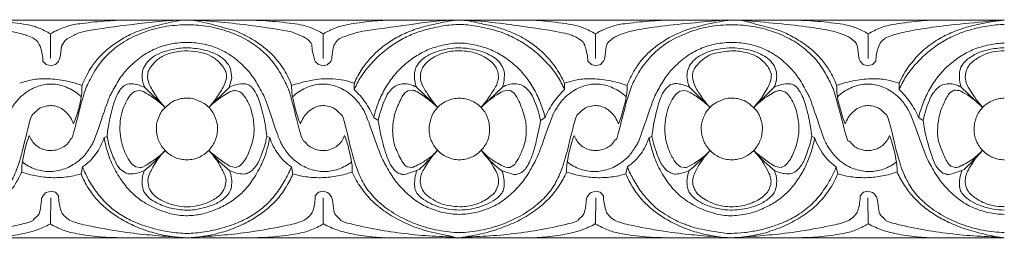
# Model space of a CAD drawing. Units: millimetres. Extents: x -571 to 395, y -643 to 186.
# Drawn here: x -33 to 80, y 14 to 39 of the extents above; entities that cross this region are included whole.
import ezdxf

# ---------------------------------------------------------------- set-up
doc = ezdxf.new("R2010")
doc.units = ezdxf.units.MM
doc.header["$MEASUREMENT"] = 0
doc.layers.get('0').update_dxf_attribs({"lineweight": 5})

msp = doc.modelspace()

# ---------------------------------------------------------------- linework, layer by layer
for p, q in [((-107.5, 39.001), (80, 39.001)), ((-29.392, 37.415), (-29.392, 34.577)), ((1.892, 34.577), (1.892, 37.415)), ((33.108, 37.415), (33.108, 34.577)), ((64.392, 34.577), (64.392, 37.415)), ((-27.715, 36.665), (-28.144, 36.018)), ((-29.887, 33.91), (-30.268, 34.305)), ((-29.357, 33.765), (-29.887, 33.91)), ((-28.824, 33.908), (-29.357, 33.765)), ((-28.473, 34.255), (-28.824, 33.908)), ((1.353, 33.893), (1.007, 34.2)), ((1.857, 33.765), (1.353, 33.893)), ((2.71, 34.211), (2.322, 33.875)), ((32.645, 33.892), (32.25, 34.273)), ((33.143, 33.765), (32.645, 33.892)), ((33.676, 33.908), (33.143, 33.765)), ((34.035, 34.269), (33.676, 33.908)), ((63.824, 33.908), (63.465, 34.269)), ((64.357, 33.765), (63.824, 33.908)), ((64.887, 33.91), (64.357, 33.765)), ((65.268, 34.305), (64.887, 33.91)), ((-18.195, 33.127), (-18.274, 32.396)), ((-8.752, 33.412), (-8.612, 32.373)), ((2.322, 33.875), (1.857, 33.765)), ((-8.612, 32.373), (-8.921, 31.266)), ((5.432, 31.756), (5.448, 31.023)), ((29.552, 31.023), (29.568, 31.756)), ((67.948, 31.023), (67.932, 31.756)), ((-19.761, 30.811), (-19.189, 30.927)), ((-16.253, 28.98), (-18.579, 31.266)), ((-11.247, 28.98), (-8.921, 31.266)), ((-7.674, 30.776), (-8.166, 30.931)), ((12.074, 30.96), (11.57, 30.871)), ((12.564, 31.298), (15.011, 28.976)), ((19.989, 28.976), (22.436, 31.298)), ((22.919, 30.959), (23.341, 30.91)), ((23.341, 30.91), (23.733, 30.653)), ((42.765, 30.824), (43.327, 30.926)), ((46.247, 28.98), (43.921, 31.266)), ((51.253, 28.98), (53.579, 31.266)), ((54.826, 30.776), (54.334, 30.931)), ((74.261, 30.942), (73.786, 30.671)), ((75.064, 31.298), (77.511, 28.976)), ((7.675, 27.818), (8.194, 27.477)), ((27.325, 27.818), (26.806, 27.477)), ((70.175, 27.818), (70.694, 27.477)), ((-22.917, 25.622), (-23.246, 25.518)), ((-4.254, 25.518), (-4.583, 25.622)), ((39.254, 25.518), (39.583, 25.622)), ((57.917, 25.622), (58.246, 25.518)), ((-25.899, 21.333), (-25.725, 22.132)), ((-19.103, 22.075), (-19.614, 22.14)), ((-8.75, 22.174), (-8.089, 22.079)), ((-1.601, 21.333), (-1.775, 22.132)), ((11.521, 22.139), (12.11, 22.084)), ((23.842, 22.427), (23.296, 22.079)), ((36.775, 22.132), (36.601, 21.333)), ((43.368, 22.072), (42.868, 22.148)), ((53.75, 22.174), (54.411, 22.079)), ((60.899, 21.333), (60.725, 22.132)), ((73.854, 22.235), (74.395, 22.059)), ((-18.242, 20.568), (-18.107, 19.784)), ((-9.393, 19.784), (-9.258, 20.568)), ((-29.364, 19.363), (-29.889, 19.212)), ((-28.837, 19.216), (-29.364, 19.363)), ((-28.465, 18.814), (-28.837, 19.216)), ((0.965, 18.814), (1.337, 19.216)), ((1.337, 19.216), (1.864, 19.363)), ((1.864, 19.363), (2.389, 19.212)), ((33.136, 19.363), (32.611, 19.212)), ((33.663, 19.216), (33.136, 19.363)), ((34.035, 18.814), (33.663, 19.216)), ((63.465, 18.814), (63.837, 19.216)), ((63.837, 19.216), (64.364, 19.363)), ((64.364, 19.363), (64.889, 19.212)), ((-29.364, 18.567), (-29.417, 15.583)), ((1.885, 15.565), (1.864, 18.567)), ((33.115, 15.565), (33.136, 18.567)), ((64.385, 15.565), (64.364, 18.567)), ((80, 14.001), (-107.5, 14.001))]:
    msp.add_line(p, q)
for points in [[(-30.863, 36.507), (-31.009, 36.66), (-31.318, 36.932), (-31.986, 37.216), (-33.561, 37.682), (-36.736, 38.194), (-40.141, 38.594), (-43.466, 38.894), (-45, 39.001)], [(-29.392, 37.415), (-29.815, 37.681), (-30.838, 38.158), (-31.739, 38.459), (-35.392, 38.969), (-36.817, 39), (-37.657, 39.001)], [(4.332, 25.753), (4.25, 25.526), (4.014, 25.08), (3.567, 24.579), (2.949, 24.203), (2.264, 24.01), (1.561, 24.004), (0.835, 24.194), (0.212, 24.501), (-0.307, 25.148), (-0.604, 25.209), (-1.876, 30.589), (-2.358, 31.693), (-3.581, 33.927), (-4.976, 35.43), (-6.718, 36.713), (-8.845, 37.697), (-11.346, 38.35), (-13.523, 38.514), (-16.076, 38.372), (-18.447, 37.768), (-20.759, 36.736), (-22.472, 35.468), (-23.847, 34.022), (-25.102, 31.787), (-25.588, 30.695), (-26.998, 24.967), (-26.93, 25.674), (-27.309, 24.85), (-27.798, 24.487), (-28.456, 24.138), (-29.161, 23.995), (-29.892, 24.035), (-30.478, 24.22), (-31.119, 24.62), (-31.526, 25.105), (-31.753, 25.535), (-31.832, 25.753)], [(-20.68, 39.001), (-21.535, 38.989), (-23.059, 38.938), (-26.44, 38.569), (-27.367, 38.357), (-28.971, 37.716), (-29.187, 37.547), (-29.392, 37.415)], [(0.569, 36.206), (0.465, 36.384), (0.189, 36.72), (-0.245, 37.058), (-1.6, 37.567), (-1.744, 37.712), (-6.442, 38.431), (-14.021, 39.263), (-19.972, 38.522), (-25.84, 37.755), (-26.649, 37.303), (-27.398, 36.9), (-27.715, 36.665)], [(-1.742, 31.491), (-1.875, 31.868), (-2.215, 32.644), (-2.707, 33.506), (-3.495, 34.554), (-4.163, 35.252), (-5.219, 36.134), (-6.254, 36.838), (-7.578, 37.492), (-8.189, 37.807), (-10.97, 38.519), (-13.596, 39.269), (-17.147, 38.411), (-19.636, 37.684), (-20.943, 37.006), (-22.42, 36.056), (-23.708, 34.924), (-24.706, 33.649), (-25.2, 32.788), (-25.923, 31.341), (-25.654, 30.797), (-26.325, 28.069), (-26.76, 27.075)], [(-6.82, 39.001), (-5.857, 38.989), (-4.043, 38.908), (-0.667, 38.524), (0.555, 38.128), (1.478, 37.677), (1.892, 37.415)], [(1.892, 37.415), (2.049, 37.514), (2.132, 37.602), (3.699, 38.297), (4.673, 38.522), (8.029, 38.976), (9.373, 39), (10.157, 39.001)], [(32.25, 34.273), (32.239, 34.826), (31.865, 36.265), (31.773, 36.259), (31.622, 36.648), (30.651, 37.165), (29.633, 37.57), (24.457, 38.356), (17.168, 39.294), (11.871, 38.477), (5.816, 37.672), (5.481, 37.489), (3.854, 36.988), (3.549, 36.729), (3.135, 36.2), (2.955, 35.716), (2.866, 34.312), (2.767, 34.319), (2.71, 34.211)], [(29.568, 31.756), (29.271, 32.414), (28.427, 33.825), (27.547, 34.818), (26.635, 35.715), (25.353, 36.655), (24.126, 37.326), (22.752, 37.903), (21.301, 38.365), (19.607, 38.66), (17.629, 39.19), (14.876, 38.588), (13.225, 38.239), (11.426, 37.597), (9.895, 36.812), (8.532, 35.866), (7.307, 34.694), (6.31, 33.431), (5.684, 32.313), (5.432, 31.756)], [(5.448, 31.023), (5.654, 31.52), (6.12, 32.453), (7.225, 33.869), (8.523, 35.196), (10.098, 36.381), (11.638, 37.207), (13.168, 37.795), (15.139, 38.282), (17.141, 38.556), (18.825, 38.451), (21.191, 37.987), (22.793, 37.46), (24.583, 36.577), (26.073, 35.548), (27.696, 33.975), (28.818, 32.551), (29.332, 31.549), (29.552, 31.023)], [(33.108, 37.415), (32.685, 37.681), (31.662, 38.158), (30.761, 38.459), (27.108, 38.969), (25.683, 39), (24.843, 39.001)], [(66.832, 25.753), (66.759, 25.553), (66.561, 25.162), (66.181, 24.685), (65.685, 24.336), (65.158, 24.101), (64.472, 23.992), (63.897, 24.034), (63.256, 24.246), (62.754, 24.442), (62.102, 25.332), (62.064, 24.741), (60.594, 30.687), (60.093, 31.766), (59.147, 33.536), (58.13, 34.83), (56.375, 36.351), (54.458, 37.373), (51.94, 38.193), (49.871, 38.497), (46.999, 38.443), (44.776, 38.02), (42.035, 36.865), (41.46, 36.476), (40.39, 35.733), (39.651, 35.06), (38.849, 34.157), (38.157, 33.176), (37.666, 32.277), (36.89, 30.731), (35.488, 24.884), (35.502, 25.549), (35.102, 24.746), (34.547, 24.394), (33.945, 24.108), (33.21, 23.988), (32.574, 24.047), (31.969, 24.242), (31.336, 24.662), (30.96, 25.131), (30.744, 25.544), (30.668, 25.753)], [(41.82, 39.001), (40.965, 38.989), (39.441, 38.938), (36.06, 38.569), (35.133, 38.357), (33.529, 37.716), (33.313, 37.547), (33.108, 37.415)], [(62.88, 36.495), (62.689, 36.685), (62.4, 36.981), (61.082, 37.558), (59.623, 37.911), (56.603, 38.363), (52.379, 38.76), (48.75, 39.122), (45.121, 38.76), (40.897, 38.363), (37.877, 37.911), (36.418, 37.558), (35.1, 36.981), (34.811, 36.685), (34.62, 36.495)], [(36.742, 31.491), (36.888, 31.902), (37.233, 32.703), (37.922, 33.83), (38.721, 34.822), (39.784, 35.806), (40.963, 36.65), (42.174, 37.341), (43.679, 37.932), (44.415, 38.171), (49.176, 39.332), (51.38, 38.508), (54.063, 37.914), (55.321, 37.332), (57.021, 36.36), (58.395, 35.234), (59.506, 33.952), (60.172, 32.862), (60.931, 31.321), (60.652, 30.802), (61.325, 28.069), (61.76, 27.075)], [(55.68, 39.001), (56.643, 38.989), (58.457, 38.908), (61.833, 38.524), (63.055, 38.128), (63.978, 37.677), (64.392, 37.415)], [(64.392, 37.415), (64.815, 37.681), (65.838, 38.158), (66.739, 38.459), (70.392, 38.969), (71.817, 39), (72.657, 39.001)], [(80, 39.001), (78.466, 38.894), (75.141, 38.594), (71.736, 38.194), (68.561, 37.682), (66.986, 37.216), (66.318, 36.932), (66.009, 36.66), (65.863, 36.507)], [(67.932, 31.756), (68.092, 32.111), (68.494, 32.858), (68.933, 33.602), (70.413, 35.372), (71.985, 36.569), (73.631, 37.472), (75.456, 38.155), (77.267, 38.603), (79.139, 38.912), (80, 39.001)], [(80, 38.516), (79.348, 38.487), (78.087, 38.365), (75.979, 37.895), (74.229, 37.254), (72.728, 36.456), (71.155, 35.319), (69.731, 33.877), (68.661, 32.515), (68.161, 31.534), (67.948, 31.023)], [(-32.626, 22.708), (-32.403, 22.528), (-31.923, 22.207), (-31.15, 21.856), (-30.261, 21.644), (-29.595, 21.585), (-28.656, 21.652), (-27.945, 21.843), (-27.182, 22.15), (-26.396, 22.626), (-25.499, 23.354), (-24.651, 24.682), (-24.441, 24.934), (-22.728, 30.039), (-22.522, 30.409), (-21.493, 32.31), (-20.59, 33.413), (-19.074, 34.841), (-17.363, 35.785), (-15.6, 36.327), (-13.685, 36.498), (-11.751, 36.296), (-10.062, 35.749), (-8.343, 34.783), (-6.846, 33.339), (-5.954, 32.236), (-4.928, 30.294), (-4.775, 30.043), (-3.094, 25.031), (-2.897, 24.784), (-2.113, 23.468), (-1.074, 22.596), (-0.326, 22.158), (0.447, 21.841), (1.155, 21.652), (2.095, 21.585), (2.761, 21.644), (3.65, 21.856), (4.423, 22.207), (4.903, 22.528), (5.126, 22.708)], [(-30.268, 34.305), (-30.269, 34.8), (-30.537, 36.002), (-30.726, 36.273), (-30.863, 36.507)], [(1.007, 34.2), (0.942, 34.345), (0.906, 34.276), (0.576, 35.678), (0.569, 36.206)], [(7.675, 27.818), (7.816, 28.416), (8.183, 29.588), (9.006, 31.264), (10.017, 32.724), (11.196, 33.94), (12.646, 34.985), (13.961, 35.675), (15.815, 36.223), (17.5, 36.449), (19.185, 36.223), (21.039, 35.675), (22.354, 34.985), (23.804, 33.94), (24.983, 32.724), (25.994, 31.264), (26.817, 29.588), (27.184, 28.416), (27.325, 27.818)], [(67.626, 22.708), (67.403, 22.528), (66.923, 22.207), (66.15, 21.856), (65.261, 21.644), (64.595, 21.585), (63.655, 21.652), (62.947, 21.841), (62.174, 22.158), (61.426, 22.596), (60.387, 23.468), (59.603, 24.784), (59.406, 25.031), (57.725, 30.043), (57.572, 30.294), (56.546, 32.236), (55.654, 33.339), (54.157, 34.783), (52.438, 35.749), (50.749, 36.296), (48.815, 36.498), (46.9, 36.327), (45.137, 35.785), (43.426, 34.841), (41.91, 33.413), (41.007, 32.31), (39.978, 30.409), (39.772, 30.039), (38.059, 24.934), (37.849, 24.682), (37.001, 23.354), (36.104, 22.626), (35.318, 22.15), (34.555, 21.843), (33.844, 21.652), (32.905, 21.585), (32.239, 21.644), (31.35, 21.856), (30.577, 22.207), (30.097, 22.528), (29.874, 22.708)], [(34.62, 36.495), (34.507, 36.328), (34.312, 36.246), (34.182, 34.4), (34.091, 34.414), (34.035, 34.269)], [(63.465, 34.269), (63.409, 34.414), (63.318, 34.4), (63.188, 36.246), (62.993, 36.328), (62.88, 36.495)], [(65.863, 36.507), (65.726, 36.273), (65.537, 36.002), (65.269, 34.8), (65.268, 34.305)], [(80, 36.374), (79.425, 36.353), (78.321, 36.233), (76.459, 35.673), (75.147, 34.985), (73.696, 33.94), (72.517, 32.724), (71.506, 31.264), (70.683, 29.588), (70.316, 28.416), (70.175, 27.818)], [(-28.144, 36.018), (-28.141, 35.576), (-28.364, 34.415), (-28.415, 34.401), (-28.473, 34.255)], [(-18.579, 31.266), (-18.756, 31.617), (-18.963, 32.491), (-18.839, 33.272), (-18.445, 34.095), (-17.676, 34.783), (-16.834, 35.271), (-15.173, 35.728), (-13.631, 35.883), (-11.686, 35.61), (-10.258, 35.081), (-9.26, 34.359), (-8.894, 33.744), (-8.752, 33.412)], [(-9.291, 33.092), (-9.477, 33.458), (-9.943, 34.136), (-10.972, 34.931), (-12.108, 35.333), (-13.643, 35.521), (-15.162, 35.387), (-16.481, 34.967), (-17.509, 34.181), (-18.001, 33.497), (-18.195, 33.127)], [(22.436, 31.298), (22.479, 31.419), (22.528, 31.465), (22.715, 32.756), (22.575, 33.43), (22.124, 34.183), (21.462, 34.769), (20.407, 35.307), (19.445, 35.609), (17.835, 35.844), (16.901, 35.812), (15.413, 35.581), (14.316, 35.187), (13.369, 34.666), (12.634, 33.848), (12.447, 33.407), (12.315, 32.837), (12.36, 32.01), (12.481, 31.535), (12.564, 31.298)], [(15.011, 28.976), (14.46, 29.563), (13.375, 31.19), (13.024, 32.065), (13.008, 32.569), (13.098, 33.147), (13.338, 33.648), (13.699, 34.122), (14.457, 34.693), (15.264, 35.103), (16.209, 35.38), (16.905, 35.475), (18.155, 35.481), (18.993, 35.332), (19.847, 35.064), (20.822, 34.509), (21.338, 34.074), (21.784, 33.463), (21.97, 32.887), (21.999, 32.152), (21.765, 31.584), (21.796, 31.5), (20.56, 29.605), (19.989, 28.976)], [(53.579, 31.266), (53.711, 31.53), (53.899, 32.102), (53.915, 32.996), (53.636, 33.767), (53.093, 34.46), (52.306, 35.014), (51.359, 35.429), (50.072, 35.726), (48.75, 35.861), (47.428, 35.726), (46.141, 35.429), (45.194, 35.014), (44.407, 34.46), (43.864, 33.767), (43.585, 32.996), (43.601, 32.102), (43.789, 31.53), (43.921, 31.266)], [(53.284, 32.747), (53.22, 33.02), (52.998, 33.576), (52.497, 34.123), (51.904, 34.653), (51.316, 34.98), (50.646, 35.247), (49.543, 35.435), (48.926, 35.535), (46.597, 35.229), (46.032, 34.893), (45.217, 34.391), (44.356, 33.375), (44.278, 33.017), (44.22, 32.785)], [(80, 35.821), (79.402, 35.814), (78.135, 35.636), (76.743, 35.214), (75.415, 34.262), (75.247, 33.917), (74.949, 33.534), (74.776, 32.491), (74.927, 31.667), (75.064, 31.298)], [(80, 35.464), (79.555, 35.48), (78.678, 35.409), (77.302, 34.945), (76.093, 34.041), (75.918, 33.721), (75.651, 33.342), (75.449, 32.399), (75.699, 31.582), (75.988, 31.049), (77.027, 29.533), (77.511, 28.976)], [(-11.247, 28.98), (-10.924, 29.327), (-10.374, 29.98), (-9.4, 31.578), (-9.18, 32.385), (-9.233, 32.857), (-9.291, 33.092)], [(44.22, 32.785), (44.215, 32.542), (44.265, 32.051), (44.517, 31.373), (45.471, 29.849), (45.957, 29.291), (46.247, 28.98)], [(-25.867, 30.205), (-26.086, 30.409), (-26.559, 30.784), (-27.351, 31.22), (-28.198, 31.526), (-29.101, 31.678), (-29.833, 31.65), (-30.559, 31.517), (-31.393, 31.189), (-32.183, 30.744), (-33.237, 29.882), (-34.048, 28.573), (-34.253, 28.298), (-35.804, 23.834), (-36.215, 22.939), (-37.273, 21.014), (-38.152, 19.885), (-39.795, 18.329), (-41.337, 17.434), (-43.139, 16.834), (-45, 16.614), (-46.861, 16.834), (-48.663, 17.434), (-50.205, 18.329), (-51.848, 19.885), (-52.727, 21.014), (-53.785, 22.939), (-54.196, 23.834), (-55.747, 28.298), (-55.952, 28.573), (-56.763, 29.882), (-57.817, 30.744), (-58.607, 31.189), (-59.441, 31.517), (-60.167, 31.65), (-60.899, 31.678), (-61.802, 31.526), (-62.649, 31.22), (-63.441, 30.784), (-63.914, 30.409), (-64.133, 30.205)], [(-25.758, 31.491), (-26.372, 31.713), (-27.58, 32.062), (-29.767, 32.329), (-31.237, 32.226), (-32.398, 31.947), (-32.932, 31.756)], [(-18.579, 31.266), (-18.879, 31.422), (-19.611, 31.657), (-20.239, 31.742), (-20.654, 31.625), (-20.844, 31.539)], [(-18.274, 32.396), (-18.206, 32.082), (-18.146, 31.649), (-17.113, 29.959), (-16.576, 29.327), (-16.253, 28.98)], [(-8.921, 31.266), (-8.581, 31.454), (-7.733, 31.716), (-6.972, 31.702), (-6.597, 31.508), (-6.299, 31.342), (-5.575, 30.277), (-4.935, 27.994), (-4.664, 26.414), (-4.583, 25.622)], [(-1.742, 31.491), (-0.968, 31.769), (0.987, 32.216), (1.867, 32.256), (2.994, 32.294), (4.273, 32.112), (5.048, 31.893), (5.432, 31.756)], [(36.633, 30.205), (36.414, 30.409), (35.941, 30.784), (35.149, 31.22), (34.302, 31.526), (33.399, 31.678), (32.667, 31.65), (31.941, 31.517), (31.107, 31.189), (30.317, 30.744), (29.263, 29.882), (28.452, 28.573), (28.247, 28.298), (26.696, 23.834), (26.285, 22.939), (25.227, 21.014), (24.348, 19.885), (22.705, 18.329), (21.163, 17.434), (19.361, 16.834), (17.5, 16.614), (15.639, 16.834), (13.837, 17.434), (12.295, 18.329), (10.652, 19.885), (9.773, 21.014), (8.715, 22.939), (8.304, 23.834), (6.753, 28.298), (6.548, 28.573), (5.737, 29.882), (4.683, 30.744), (3.893, 31.189), (3.059, 31.517), (2.333, 31.65), (1.601, 31.678), (0.698, 31.526), (-0.149, 31.22), (-0.941, 30.784), (-1.414, 30.409), (-1.633, 30.205)], [(8.194, 27.477), (8.335, 28.326), (9.153, 30.443), (9.324, 30.583), (9.831, 31.236), (10.407, 31.58), (11.12, 31.739), (11.859, 31.642), (12.346, 31.433), (12.564, 31.298)], [(26.806, 27.477), (26.665, 28.326), (25.847, 30.443), (25.676, 30.583), (25.169, 31.236), (24.593, 31.58), (23.88, 31.739), (23.141, 31.642), (22.654, 31.433), (22.436, 31.298)], [(29.568, 31.756), (30.102, 31.947), (31.263, 32.226), (32.733, 32.329), (34.92, 32.062), (36.128, 31.713), (36.742, 31.491)], [(43.921, 31.266), (43.525, 31.495), (42.354, 31.766), (42.152, 31.688), (41.819, 31.615), (41.687, 31.555)], [(51.253, 28.98), (51.638, 29.393), (52.314, 30.243), (53.271, 31.914), (53.266, 32.414), (53.284, 32.747)], [(53.579, 31.266), (53.919, 31.454), (54.767, 31.716), (55.528, 31.702), (55.903, 31.508), (56.201, 31.342), (56.925, 30.277), (57.565, 27.994), (57.836, 26.414), (57.917, 25.622)], [(60.758, 31.491), (61.372, 31.713), (62.58, 32.062), (64.767, 32.329), (66.237, 32.226), (67.398, 31.947), (67.932, 31.756)], [(80, 16.687), (79.379, 16.694), (78.14, 16.83), (76.337, 17.435), (74.795, 18.329), (73.152, 19.885), (72.273, 21.014), (71.215, 22.939), (70.804, 23.834), (69.253, 28.298), (69.048, 28.573), (68.237, 29.882), (67.183, 30.744), (66.393, 31.189), (65.559, 31.517), (64.833, 31.65), (64.101, 31.678), (63.198, 31.526), (62.351, 31.22), (61.559, 30.784), (61.086, 30.409), (60.867, 30.205)], [(70.694, 27.477), (70.835, 28.326), (71.653, 30.443), (71.824, 30.583), (72.331, 31.236), (72.907, 31.58), (73.62, 31.739), (74.359, 31.642), (74.846, 31.433), (75.064, 31.298)], [(-20.844, 31.539), (-21.029, 31.418), (-21.351, 31.175), (-21.804, 30.398), (-22.243, 29.223), (-22.716, 27.197), (-22.857, 26.177), (-22.917, 25.622)], [(-19.614, 22.14), (-19.848, 22.306), (-20.232, 22.585), (-20.905, 23.816), (-21.312, 25.055), (-21.483, 26.371), (-21.389, 27.704), (-21.084, 28.938), (-20.397, 30.311), (-20.004, 30.623), (-19.761, 30.811)], [(-19.189, 30.927), (-18.971, 30.864), (-18.721, 30.838), (-17.314, 29.91), (-16.607, 29.313), (-16.253, 28.98)], [(-8.166, 30.931), (-8.319, 30.919), (-8.659, 30.839), (-8.925, 30.767), (-10.673, 29.557), (-11.247, 28.98)], [(-8.089, 22.079), (-7.899, 22.145), (-7.539, 22.317), (-7.128, 22.893), (-6.751, 23.454), (-6.066, 25.395), (-6, 27.094), (-6.4, 28.862), (-6.71, 29.559), (-7.296, 30.515), (-7.523, 30.662), (-7.674, 30.776)], [(-0.74, 27.075), (-1.175, 28.069), (-1.814, 30.846), (-1.729, 31.061), (-1.742, 31.491)], [(5.448, 31.023), (5.909, 30.581), (6.734, 29.634), (7.409, 28.432), (7.675, 27.818)], [(11.57, 30.871), (11.369, 30.716), (11.093, 30.617), (10.256, 28.827), (9.933, 27.668), (9.796, 26.293), (9.925, 25.195), (10.08, 24.451), (11.127, 22.277), (11.333, 22.29), (11.521, 22.139)], [(15.011, 28.976), (14.688, 29.273), (14.164, 29.738), (12.433, 30.969), (12.282, 30.905), (12.074, 30.96)], [(19.989, 28.976), (20.558, 29.606), (22.406, 30.873), (22.602, 30.844), (22.919, 30.959)], [(23.733, 30.653), (23.994, 30.29), (24.385, 29.794), (25.176, 27.292), (25.127, 26.831), (25.197, 25.882), (24.927, 24.39), (24.246, 22.997), (23.842, 22.427)], [(29.552, 31.023), (29.091, 30.581), (28.266, 29.634), (27.591, 28.432), (27.325, 27.818)], [(36.742, 31.491), (36.729, 31.061), (36.814, 30.846), (36.175, 28.069), (35.74, 27.075)], [(41.687, 31.555), (41.435, 31.378), (40.993, 31.009), (40.473, 29.923), (39.868, 27.684), (39.657, 26.325), (39.583, 25.622)], [(42.868, 22.148), (42.626, 22.328), (42.234, 22.62), (41.524, 23.975), (41.161, 25.193), (41.013, 26.521), (41.136, 27.846), (41.471, 29.086), (42.172, 30.399), (42.537, 30.658), (42.765, 30.824)], [(43.327, 30.926), (43.545, 30.86), (43.799, 30.826), (45.181, 29.913), (45.892, 29.313), (46.247, 28.98)], [(54.334, 30.931), (54.181, 30.919), (53.841, 30.839), (53.575, 30.767), (51.827, 29.557), (51.253, 28.98)], [(54.411, 22.079), (54.601, 22.145), (54.961, 22.317), (55.372, 22.893), (55.749, 23.454), (56.434, 25.395), (56.5, 27.094), (56.1, 28.862), (55.79, 29.559), (55.204, 30.515), (54.977, 30.662), (54.826, 30.776)], [(67.948, 31.023), (68.409, 30.581), (69.234, 29.634), (69.909, 28.432), (70.175, 27.818)], [(73.786, 30.671), (73.646, 30.5), (73.469, 30.345), (72.779, 28.837), (72.468, 27.897), (72.298, 26.171), (72.382, 25.043), (73.167, 23.221), (73.534, 22.552), (73.734, 22.352), (73.854, 22.235)], [(77.511, 28.976), (76.899, 29.662), (74.792, 31.029), (74.843, 30.89), (74.416, 30.962), (74.261, 30.942)], [(-14.603, 23.053), (-14.395, 23.005), (-14.033, 22.937), (-13.112, 22.973), (-12.548, 23.147), (-11.898, 23.467), (-11.381, 23.86), (-10.841, 24.49), (-10.54, 25.051), (-10.292, 25.785), (-10.243, 26.389), (-10.208, 27.065), (-10.786, 28.56), (-11.344, 29.048), (-11.545, 29.364), (-13.16, 30.072), (-13.531, 30.027), (-14.251, 30.038), (-14.852, 29.856), (-15.483, 29.684), (-16.722, 28.509), (-16.831, 28.22), (-17.207, 27.283), (-17.267, 26.801), (-17.226, 25.85), (-17.063, 25.325), (-16.76, 24.65), (-16.353, 24.106), (-15.844, 23.635), (-15.256, 23.274), (-14.824, 23.113), (-14.603, 23.053)], [(17.5, 30.04), (17.731, 30.033), (18.193, 29.979), (18.856, 29.769), (19.476, 29.434), (19.993, 29.012), (20.419, 28.468), (20.732, 27.818), (20.924, 27.142), (20.987, 26.418), (20.926, 25.773), (20.759, 25.175), (20.355, 24.426), (19.95, 23.965), (19.433, 23.534), (18.846, 23.22), (18.235, 23.023), (17.5, 22.927), (16.765, 23.023), (16.154, 23.22), (15.567, 23.534), (15.05, 23.965), (14.645, 24.426), (14.242, 25.175), (14.074, 25.773), (14.013, 26.418), (14.076, 27.142), (14.268, 27.818), (14.581, 28.468), (15.007, 29.012), (15.524, 29.434), (16.144, 29.769), (16.807, 29.979), (17.269, 30.033), (17.5, 30.04)], [(49.603, 23.053), (49.395, 23.005), (49.033, 22.937), (48.112, 22.973), (47.548, 23.147), (46.898, 23.467), (46.381, 23.86), (45.841, 24.49), (45.54, 25.051), (45.292, 25.785), (45.243, 26.389), (45.208, 27.065), (45.786, 28.56), (46.344, 29.048), (46.545, 29.364), (48.16, 30.072), (48.531, 30.027), (49.251, 30.038), (49.852, 29.856), (50.483, 29.684), (51.722, 28.509), (51.831, 28.22), (52.207, 27.283), (52.267, 26.801), (52.226, 25.85), (52.063, 25.325), (51.76, 24.65), (51.353, 24.106), (50.844, 23.635), (50.256, 23.274), (49.824, 23.113), (49.603, 23.053)], [(80, 30.04), (79.769, 30.033), (79.307, 29.979), (78.644, 29.769), (78.024, 29.434), (77.507, 29.012), (77.081, 28.468), (76.768, 27.818), (76.576, 27.142), (76.513, 26.418), (76.574, 25.773), (76.742, 25.175), (77.145, 24.426), (77.55, 23.965), (78.067, 23.534), (78.655, 23.221), (79.262, 23.022), (79.76, 22.962), (80, 22.959)], [(-26.76, 27.075), (-26.848, 27.327), (-27.085, 27.822), (-27.57, 28.409), (-28.107, 28.858), (-28.824, 29.137), (-29.387, 29.208), (-30.147, 29.097), (-30.788, 28.827), (-31.347, 28.189), (-31.669, 28.152), (-32.795, 23.036), (-33.579, 21.021), (-34.372, 19.503), (-35.899, 17.923), (-36.731, 17.325), (-37.345, 16.838), (-40.102, 15.43), (-42.64, 14.813), (-44.845, 14.456), (-47.981, 14.922), (-48.826, 15.214), (-49.936, 15.466), (-53.132, 17.11), (-53.6, 17.58), (-54.609, 18.396), (-55.673, 19.64), (-56.349, 20.862), (-57.161, 22.886), (-58.465, 28.512), (-58.538, 27.996), (-59.265, 28.889), (-59.756, 29.042), (-60.435, 29.2), (-60.907, 29.178), (-61.564, 29.014), (-62.09, 28.707), (-62.593, 28.235), (-62.981, 27.694), (-63.167, 27.285), (-63.24, 27.075)], [(35.74, 27.075), (35.652, 27.327), (35.414, 27.822), (34.933, 28.409), (34.384, 28.858), (33.709, 29.136), (32.989, 29.213), (32.275, 29.065), (31.637, 28.781), (31.088, 28.096), (30.84, 28.149), (29.708, 23.054), (28.901, 20.951), (28.062, 19.439), (26.676, 17.965), (24.915, 16.666), (22.452, 15.479), (19.885, 14.792), (17.5, 14.494), (15.115, 14.792), (12.548, 15.479), (10.085, 16.666), (8.324, 17.965), (6.938, 19.439), (6.099, 20.951), (5.292, 23.054), (4.16, 28.149), (3.912, 28.096), (3.363, 28.781), (2.725, 29.065), (2.011, 29.213), (1.291, 29.136), (0.616, 28.858), (0.067, 28.409), (-0.414, 27.822), (-0.652, 27.327), (-0.74, 27.075)], [(61.76, 27.075), (61.848, 27.327), (62.085, 27.822), (62.57, 28.409), (63.107, 28.858), (63.824, 29.137), (64.387, 29.208), (65.147, 29.097), (65.788, 28.827), (66.347, 28.19), (66.67, 28.147), (67.791, 23.053), (68.593, 20.957), (69.462, 19.417), (70.734, 18.045), (72.61, 16.644), (75.04, 15.488), (77.624, 14.779), (79.19, 14.618), (80, 14.593)], [(8.194, 27.477), (8.277, 26.871), (8.408, 25.955), (9.28, 22.873), (9.847, 21.943), (10.236, 21.601), (10.463, 21.436)], [(24.618, 21.481), (24.77, 21.59), (25.034, 21.809), (25.433, 22.425), (25.831, 23.35), (26.193, 24.463), (26.671, 26.578), (26.806, 27.477)], [(70.694, 27.477), (70.788, 26.795), (70.945, 25.736), (71.968, 22.416), (72.398, 21.924), (72.762, 21.572), (72.963, 21.436)], [(-31.832, 25.753), (-32.233, 24.784), (-32.789, 22.055), (-32.694, 21.938), (-32.698, 21.551)], [(-25.725, 22.132), (-25.433, 22.336), (-24.88, 22.792), (-24.178, 23.606), (-23.626, 24.525), (-23.356, 25.181), (-23.246, 25.518)], [(-23.246, 25.518), (-23.136, 24.85), (-22.802, 23.526), (-21.997, 21.685), (-20.805, 19.902), (-19.66, 18.729), (-18.12, 17.659), (-15.983, 16.785), (-14.311, 16.488), (-12.603, 16.563), (-11.137, 16.932), (-9.403, 17.675), (-8.129, 18.52), (-7.08, 19.454), (-5.788, 21.172), (-4.915, 23.011), (-4.579, 24.014), (-4.332, 25.041), (-4.254, 25.518)], [(-22.917, 25.622), (-22.813, 25.108), (-22.574, 24.18), (-21.822, 22.332), (-21.272, 21.725), (-20.78, 21.448), (-20.521, 21.356)], [(-4.583, 25.622), (-4.665, 25.215), (-4.823, 24.519), (-5.456, 22.85), (-5.744, 22.337), (-6.23, 21.73), (-6.748, 21.41), (-7.183, 21.277), (-8.063, 21.404), (-8.608, 21.598), (-8.869, 21.723)], [(-1.775, 22.132), (-2.067, 22.336), (-2.62, 22.792), (-3.322, 23.606), (-3.874, 24.525), (-4.144, 25.181), (-4.254, 25.518)], [(5.198, 21.551), (5.194, 21.938), (5.289, 22.055), (4.733, 24.784), (4.332, 25.753)], [(30.668, 25.753), (30.267, 24.784), (29.711, 22.055), (29.806, 21.938), (29.802, 21.551)], [(36.775, 22.132), (37.067, 22.336), (37.62, 22.792), (38.322, 23.606), (38.874, 24.525), (39.144, 25.181), (39.254, 25.518)], [(58.246, 25.518), (58.16, 24.993), (57.921, 23.956), (57.348, 22.45), (56.62, 21.081), (55.568, 19.64), (54.666, 18.776), (53.638, 17.991), (52.161, 17.259), (50.93, 16.771), (48.701, 16.437), (47.136, 16.637), (44.974, 17.358), (43.201, 18.422), (41.857, 19.676), (40.551, 21.599), (39.763, 23.337), (39.372, 24.803), (39.254, 25.518)], [(39.583, 25.622), (39.668, 25.202), (39.833, 24.48), (40.488, 22.772), (40.786, 22.269), (41.34, 21.631), (41.847, 21.375), (42.249, 21.28), (43.127, 21.422), (43.624, 21.606), (43.869, 21.723)], [(57.917, 25.622), (57.775, 24.943), (57.252, 23.315), (56.961, 22.73), (56.65, 22.156), (56.017, 21.509), (55.621, 21.382), (55.403, 21.333)], [(58.246, 25.518), (58.377, 25.114), (58.724, 24.309), (59.387, 23.34), (59.98, 22.711), (60.472, 22.308), (60.725, 22.132)], [(67.698, 21.551), (67.694, 21.938), (67.789, 22.055), (67.233, 24.784), (66.832, 25.753)], [(-16.232, 24.037), (-16.852, 23.277), (-19.268, 21.821), (-18.925, 22.129), (-19.103, 22.075)], [(-18.631, 21.723), (-18.21, 22.066), (-17.413, 22.767), (-16.607, 23.609), (-16.232, 24.037)], [(-16.232, 24.037), (-16.57, 23.684), (-17.11, 23.09), (-18.229, 21.083), (-18.193, 20.835), (-18.242, 20.568)], [(-9.258, 20.568), (-9.307, 20.835), (-9.271, 21.083), (-10.39, 23.09), (-10.93, 23.684), (-11.268, 24.037)], [(-8.869, 21.723), (-9.29, 22.066), (-10.087, 22.767), (-10.893, 23.609), (-11.268, 24.037)], [(-11.268, 24.037), (-10.865, 23.676), (-9.993, 22.972), (-9.182, 22.435), (-8.75, 22.174)], [(10.463, 21.436), (10.598, 21.371), (10.989, 21.316), (10.992, 21.147), (13.11, 21.904), (12.826, 21.828), (14.493, 23.391), (14.989, 24.059)], [(12.11, 22.084), (12.41, 22.201), (12.886, 22.398), (14.212, 23.223), (14.726, 23.754), (14.989, 24.059)], [(14.989, 24.059), (14.701, 23.744), (14.244, 23.225), (13.17, 21.496), (13.03, 20.938), (12.967, 20.247), (13.245, 19.444), (13.697, 18.882), (14.754, 18.185), (15.709, 17.745), (17.385, 17.528), (18.227, 17.588), (19.05, 17.722), (19.839, 18.005), (20.571, 18.375), (21.278, 18.91), (21.632, 19.23), (21.938, 19.954), (21.982, 20.277)], [(23.296, 22.079), (23.065, 22.089), (22.902, 21.956), (20.907, 23.096), (20.338, 23.69), (20.011, 24.059)], [(20.011, 24.059), (20.517, 23.218), (22.645, 21.417), (22.244, 21.796), (23.688, 21.225), (24.035, 21.279), (24.453, 21.389), (24.618, 21.481)], [(21.982, 20.277), (21.986, 20.608), (22.059, 21.073), (20.984, 22.902), (20.375, 23.661), (20.011, 24.059)], [(46.268, 24.037), (45.652, 23.267), (43.214, 21.813), (43.55, 22.123), (43.368, 22.072)], [(43.869, 21.723), (44.29, 22.066), (45.087, 22.767), (45.893, 23.609), (46.268, 24.037)], [(46.268, 24.037), (45.849, 23.594), (45.019, 22.495), (44.504, 21.465), (44.27, 20.864), (44.236, 20.373), (44.338, 19.863), (44.619, 19.297), (44.944, 18.891), (45.633, 18.368), (46.604, 17.918), (47.508, 17.66), (48.475, 17.535), (49.44, 17.57), (50.39, 17.755), (51.299, 18.085), (52.146, 18.553), (52.651, 18.996), (53.001, 19.48), (53.259, 20.175), (53.247, 20.752), (53.094, 21.303), (52.397, 22.573), (51.872, 23.343), (51.454, 23.815), (51.232, 24.037)], [(53.631, 21.723), (53.21, 22.066), (52.413, 22.767), (51.607, 23.609), (51.232, 24.037)], [(51.232, 24.037), (51.635, 23.676), (52.507, 22.972), (53.318, 22.435), (53.75, 22.174)], [(72.963, 21.436), (73.098, 21.371), (73.489, 21.316), (73.492, 21.147), (75.61, 21.904), (75.326, 21.828), (76.993, 23.391), (77.489, 24.059)], [(74.395, 22.059), (74.61, 22.105), (74.759, 22.057), (76.597, 23.103), (77.171, 23.699), (77.489, 24.059)], [(77.489, 24.059), (77.167, 23.706), (76.654, 23.104), (75.517, 21.227), (75.55, 20.906), (75.507, 20.622)], [(-32.698, 21.551), (-32.875, 21.161), (-33.323, 20.336), (-33.815, 19.555), (-35.015, 18.154), (-36.084, 17.23), (-37.992, 16.047), (-39.327, 15.401), (-42.306, 14.466), (-45.102, 13.786), (-47.285, 14.399), (-49.993, 15.158), (-50.868, 15.533), (-52.222, 16.171), (-53.385, 16.887), (-54.463, 17.702), (-55.228, 18.425), (-56.12, 19.482), (-56.696, 20.357), (-57.125, 21.161), (-57.302, 21.551)], [(-32.698, 21.551), (-32.154, 21.357), (-31.035, 21.052), (-29.305, 20.86), (-27.57, 20.937), (-26.448, 21.173), (-25.899, 21.333)], [(-1.775, 22.132), (-2.005, 21.559), (-2.548, 20.445), (-3.582, 18.894), (-4.824, 17.589), (-6.075, 16.635), (-7.659, 15.794), (-9.657, 15.073), (-11.743, 14.635), (-13.75, 14.427), (-15.757, 14.635), (-17.843, 15.073), (-19.841, 15.794), (-21.425, 16.635), (-22.676, 17.589), (-23.918, 18.894), (-24.952, 20.445), (-25.495, 21.559), (-25.725, 22.132)], [(-20.521, 21.356), (-20.253, 21.33), (-19.813, 21.306), (-18.967, 21.549), (-18.631, 21.723)], [(-8.869, 21.723), (-8.749, 21.429), (-8.581, 20.819), (-8.614, 19.798), (-8.86, 19.15), (-9.4, 18.546), (-10.116, 18.088), (-10.521, 17.82), (-12.731, 17.142), (-14.441, 17.158), (-16.266, 17.499), (-17.901, 18.364), (-18.213, 18.692), (-18.66, 19.204), (-18.836, 19.676), (-18.92, 20.386), (-18.852, 21.068), (-18.718, 21.511), (-18.631, 21.723)], [(5.198, 21.551), (4.654, 21.357), (3.535, 21.052), (1.805, 20.86), (0.07, 20.937), (-1.052, 21.173), (-1.601, 21.333)], [(29.802, 21.551), (29.547, 20.986), (28.937, 19.887), (27.801, 18.457), (26.354, 17.17), (24.437, 15.983), (22.469, 15.164), (20.176, 14.409), (16.766, 13.906), (17.76, 13.975), (13.611, 14.692), (10.868, 15.829), (8.993, 16.931), (7.441, 18.201), (6.204, 19.663), (5.484, 20.916), (5.198, 21.551)], [(22.362, 21.733), (22.473, 21.432), (22.632, 20.818), (22.657, 19.794), (22.478, 19.272), (22.096, 18.721), (21.132, 18.045), (20.108, 17.606), (18.734, 17.259), (17.5, 17.141), (16.266, 17.259), (14.892, 17.606), (13.868, 18.045), (12.904, 18.721), (12.522, 19.272), (12.343, 19.794), (12.368, 20.818), (12.527, 21.432), (12.638, 21.733)], [(29.802, 21.551), (30.346, 21.357), (31.465, 21.052), (33.195, 20.86), (34.93, 20.937), (36.052, 21.173), (36.601, 21.333)], [(60.725, 22.132), (60.466, 21.487), (59.836, 20.222), (58.663, 18.584), (57.37, 17.295), (55.598, 16.152), (54.545, 15.704), (53.027, 15.149), (51.744, 14.84), (50.228, 14.558), (48.461, 14.497), (48.428, 14.429), (44.446, 15.079), (43.732, 15.45), (42.523, 15.815), (40.254, 17.195), (39.51, 17.924), (38.451, 19.071), (37.462, 20.604), (36.986, 21.606), (36.775, 22.132)], [(53.728, 19.427), (53.568, 19.131), (53.258, 18.621), (51.987, 17.835), (51.035, 17.503), (49.924, 17.24), (48.854, 17.156), (47.634, 17.227), (46.494, 17.483), (45.341, 17.926), (44.475, 18.482), (43.897, 19.106), (43.696, 19.566), (43.578, 20.247), (43.638, 21.049), (43.777, 21.5), (43.869, 21.723)], [(55.403, 21.333), (55.131, 21.326), (54.644, 21.347), (53.933, 21.574), (53.631, 21.723)], [(53.631, 21.723), (53.786, 21.348), (53.97, 20.504), (53.842, 19.783), (53.728, 19.427)], [(60.899, 21.333), (61.448, 21.173), (62.57, 20.937), (64.305, 20.86), (66.035, 21.052), (67.154, 21.357), (67.698, 21.551)], [(67.698, 21.551), (67.937, 21.021), (68.53, 19.956), (69.457, 18.741), (70.743, 17.495), (72.173, 16.515), (73.831, 15.626), (75.731, 14.921), (77.863, 14.332), (79.282, 14.09), (80, 14.001)], [(80, 17.18), (79.579, 17.188), (78.771, 17.255), (77.391, 17.607), (76.368, 18.045), (75.404, 18.721), (75.022, 19.272), (74.843, 19.794), (74.868, 20.818), (75.027, 21.432), (75.138, 21.733)], [(-1.601, 21.333), (-1.831, 20.771), (-2.414, 19.654), (-3.419, 18.339), (-4.642, 17.174), (-6.109, 16.161), (-7.839, 15.262), (-9.71, 14.583), (-11.828, 14.13), (-13.75, 13.937), (-15.672, 14.13), (-17.79, 14.583), (-19.661, 15.262), (-21.391, 16.161), (-22.858, 17.174), (-24.081, 18.339), (-25.086, 19.654), (-25.669, 20.771), (-25.899, 21.333)], [(36.601, 21.333), (36.831, 20.771), (37.414, 19.654), (38.419, 18.339), (39.642, 17.174), (41.109, 16.161), (42.84, 15.263), (44.704, 14.582), (46.852, 14.133), (48.663, 13.926), (50.998, 14.17), (53.125, 14.68), (55.249, 15.519), (57.043, 16.57), (58.637, 17.831), (59.984, 19.459), (60.635, 20.691), (60.899, 21.333)], [(75.507, 20.622), (75.496, 20.328), (75.64, 19.631), (75.901, 19.31), (76.025, 19.03), (77.422, 18.051), (78.643, 17.651), (79.554, 17.563), (80, 17.578)], [(-29.889, 19.212), (-30.042, 19.095), (-30.322, 18.722), (-30.444, 18.526), (-30.577, 16.94), (-30.823, 16.542), (-31.471, 15.985), (-31.331, 15.879), (-34.875, 15.037), (-37.9, 14.55), (-41.1, 14.208), (-43.215, 14.116), (-44.276, 14.101)], [(-18.107, 19.784), (-17.971, 19.47), (-17.638, 18.895), (-16.599, 18.201), (-15.187, 17.666), (-13.75, 17.5), (-12.313, 17.666), (-10.901, 18.201), (-9.862, 18.895), (-9.529, 19.47), (-9.393, 19.784)], [(2.389, 19.212), (2.542, 19.095), (2.822, 18.722), (2.944, 18.526), (3.077, 16.94), (3.323, 16.542), (3.971, 15.985), (3.831, 15.879), (7.375, 15.037), (10.4, 14.55), (13.6, 14.208), (15.715, 14.116), (16.776, 14.101)], [(32.611, 19.212), (32.458, 19.095), (32.178, 18.722), (32.056, 18.526), (31.923, 16.94), (31.677, 16.542), (31.029, 15.985), (31.169, 15.879), (27.625, 15.037), (24.6, 14.55), (21.4, 14.208), (19.285, 14.116), (18.224, 14.101)], [(64.889, 19.212), (65.042, 19.095), (65.322, 18.722), (65.444, 18.526), (65.577, 16.94), (65.823, 16.542), (66.471, 15.985), (66.331, 15.879), (69.875, 15.037), (72.9, 14.55), (76.1, 14.208), (78.215, 14.116), (79.276, 14.101)], [(-15.191, 14.104), (-16.144, 14.153), (-18.089, 14.305), (-20.756, 14.59), (-25.547, 15.436), (-26.729, 15.795), (-27.37, 16.08), (-28.03, 16.704), (-28.215, 17.027), (-28.496, 18.303), (-28.465, 18.814)], [(-12.309, 14.104), (-11.356, 14.153), (-9.411, 14.305), (-6.744, 14.59), (-1.953, 15.436), (-0.771, 15.795), (-0.13, 16.08), (0.53, 16.704), (0.715, 17.027), (0.996, 18.303), (0.965, 18.814)], [(47.309, 14.104), (46.356, 14.153), (44.411, 14.305), (41.744, 14.59), (36.953, 15.436), (35.771, 15.795), (35.13, 16.08), (34.47, 16.704), (34.285, 17.027), (34.004, 18.303), (34.035, 18.814)], [(50.191, 14.104), (51.144, 14.153), (53.089, 14.305), (55.756, 14.59), (60.547, 15.436), (61.729, 15.795), (62.37, 16.08), (63.03, 16.704), (63.215, 17.027), (63.496, 18.303), (63.465, 18.814)], [(-29.417, 15.583), (-29.939, 15.304), (-31.018, 14.822), (-32.798, 14.382), (-35.248, 14.022), (-36.747, 13.984), (-37.514, 14.001)], [(-21.285, 14.001), (-22.088, 14.005), (-23.524, 14.052), (-26.696, 14.468), (-27.861, 14.825), (-28.946, 15.309), (-29.417, 15.583)], [(-6.215, 14.001), (-5.418, 14.005), (-4.003, 14.049), (-0.812, 14.468), (0.309, 14.808), (1.411, 15.292), (1.885, 15.565)], [(1.917, 15.583), (2.439, 15.304), (3.518, 14.822), (5.298, 14.382), (7.748, 14.022), (9.247, 13.984), (10.014, 14.001)], [(33.083, 15.583), (32.561, 15.304), (31.482, 14.822), (29.702, 14.382), (27.252, 14.022), (25.753, 13.984), (24.986, 14.001)], [(41.215, 14.001), (40.418, 14.005), (39.003, 14.049), (35.812, 14.468), (34.691, 14.808), (33.589, 15.292), (33.115, 15.565)], [(56.285, 14.001), (57.082, 14.005), (58.497, 14.049), (61.688, 14.468), (62.809, 14.808), (63.911, 15.292), (64.385, 15.565)], [(64.417, 15.583), (64.939, 15.304), (66.018, 14.822), (67.798, 14.382), (70.248, 14.022), (71.747, 13.984), (72.514, 14.001)]]:
    msp.add_open_spline(points, degree=3)

doc.saveas('drawing.dxf')
